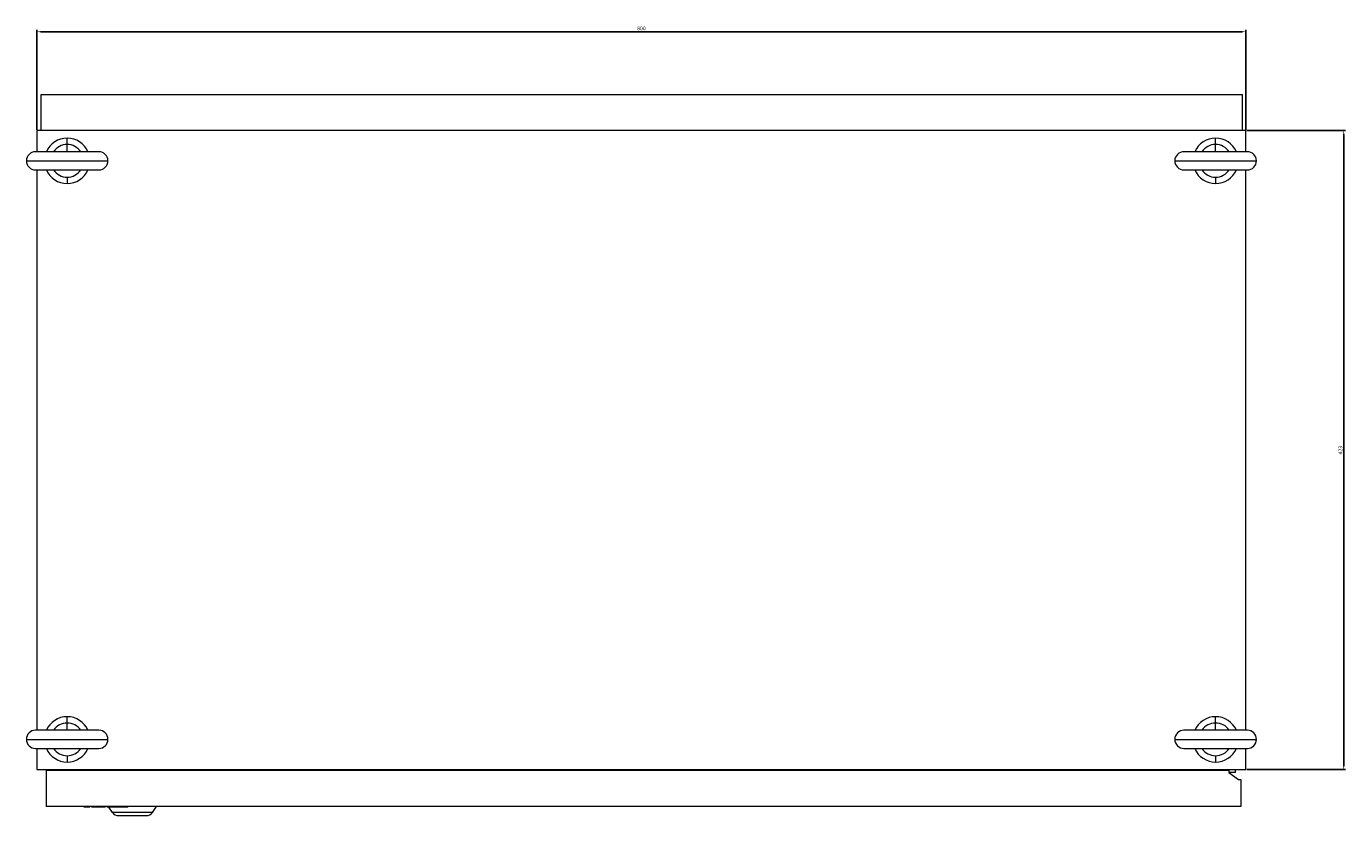
# Model space of a CAD drawing. Units: millimetres. Extents: x -428 to 1057, y -1761 to 1042.
# Drawn here: x -428 to 445, y -1761 to -1239 of the extents above; entities that cross this region are included whole.
import ezdxf

# ---------------------------------------------------------------- set-up
doc = ezdxf.new("R2010")
doc.units = ezdxf.units.MM
doc.styles.get("Standard").update_dxf_attribs({"font": 'arial.ttf'})
doc.dimstyles.new('ISO-25', dxfattribs={"dimtxt": 2.5, "dimasz": 2.5, "dimexe": 1.25, "dimexo": 0.625, "dimtad": 1, "dimtxsty": 'Standard', "dimcen": 2.5, "dimadec": 0, "dimazin": 0, "dimtfac": 1, "dimtmove": 0, "dimatfit": 3, "dimfxl": 1, "dimarcsym": 0})

# ---------------------------------------------------------------- blocks, each defined once
blk = doc.blocks.new('A$C52AE79B1')
at = {"color": 0, "linetype": 'Continuous', "lineweight": 0}
for p, q in [((-1778.64, 356.23), (-983.64, 356.23)), ((-1778.64, 332.23), (-1778.64, 356.23)), ((-983.64, 332.23), (-983.64, 356.23)), ((-981.34, 332.23), (-1781.34, 332.23)), ((-1781.34, 332.23), (-1781.34, 318.23)), ((-981.34, 318.23), (-981.34, 332.23)), ((-1761.34, 323.05), (-1761.34, 327.23)), ((-1761.34, 318.23), (-1761.34, 323.05)), ((-1001.34, 323.05), (-1001.34, 327.23)), ((-1001.34, 318.23), (-1001.34, 323.05)), ((-1740.34, 318.23), (-1782.34, 318.23)), ((-980.34, 318.23), (-1022.34, 318.23)), ((-1788.34, 312.23), (-1734.34, 312.23)), ((-1782.34, 306.23), (-1740.34, 306.23)), ((-1781.34, 306.23), (-1781.34, -64.77)), ((-1028.34, 312.23), (-974.34, 312.23)), ((-1022.34, 306.23), (-980.34, 306.23)), ((-981.34, -64.77), (-981.34, 306.23)), ((-1761.34, 301.41), (-1761.34, 297.23)), ((-1001.34, 301.41), (-1001.34, 297.23)), ((-1761.34, -59.95), (-1761.34, -55.77)), ((-1761.34, -64.77), (-1761.34, -59.95)), ((-1001.34, -59.95), (-1001.34, -55.77)), ((-1001.34, -64.77), (-1001.34, -59.95)), ((-1740.34, -64.77), (-1782.34, -64.77)), ((-980.34, -64.77), (-1022.34, -64.77)), ((-1788.34, -70.77), (-1734.34, -70.77)), ((-1782.34, -76.77), (-1740.34, -76.77)), ((-1781.34, -76.77), (-1781.34, -90.77)), ((-1028.34, -70.77), (-974.34, -70.77)), ((-1022.34, -76.77), (-980.34, -76.77)), ((-981.34, -90.77), (-981.34, -76.77)), ((-1761.34, -81.59), (-1761.34, -85.77)), ((-1001.34, -81.59), (-1001.34, -85.77)), ((-1781.34, -90.77), (-981.34, -90.77)), ((-1775.14, -91.27), (-1775.14, -115.27)), ((-1775.14, -91.27), (-992.64, -91.27)), ((-1763.14, -90.77), (-1763.14, -91.27)), ((-1763.08, -91.27), (-1763.01, -90.77)), ((-1754.34, -90.77), (-1754.34, -91.27)), ((-1008.34, -91.27), (-1008.34, -90.77)), ((-1005.14, -91.27), (-1005.14, -90.77)), ((-992.64, -91.27), (-992.64, -92.77)), ((-992.64, -92.77), (-986.14, -97.27)), ((-988.14, -92.77), (-992.64, -92.77)), ((-988.14, -92.77), (-988.14, -90.77)), ((-986.14, -97.27), (-984.64, -97.27)), ((-984.64, -97.27), (-984.64, -115.27)), ((-984.64, -115.27), (-1775.14, -115.27)), ((-1750.14, -115.77), (-1750.14, -115.27)), ((-1746.29, -115.77), (-1750.14, -115.77)), ((-1746.29, -115.77), (-1746.29, -115.27)), ((-1745, -115.77), (-1745, -115.27)), ((-1736.15, -115.77), (-1745, -115.77)), ((-1736.15, -115.77), (-1736.15, -115.27)), ((-1734.86, -115.77), (-1734.86, -115.27)), ((-1731.01, -115.77), (-1734.86, -115.77)), ((-1731.43, -119.14), (-1733.79, -115.77)), ((-1704.84, -119.14), (-1731.43, -119.14)), ((-1731.01, -115.77), (-1731.01, -115.27)), ((-1729.73, -115.77), (-1731.01, -115.77)), ((-1729.73, -115.77), (-1729.73, -115.27)), ((-1726.01, -115.77), (-1729.73, -115.77)), ((-1727.33, -121.27), (-1708.94, -121.27)), ((-1726.01, -115.77), (-1726.01, -115.27)), ((-1721.26, -115.77), (-1726.01, -115.77)), ((-1721.26, -115.77), (-1721.26, -115.27)), ((-1704.84, -119.14), (-1702.14, -115.27))]:
    blk.add_line(p, q, dxfattribs=at)
for centre, radius, start, end in [((-1761.34, 312.23), 15, 90, 156.42182), ((-1761.34, 312.23), 10.82, 90, 146.31345), ((-1761.34, 312.23), 15, 23.57818, 90), ((-1761.34, 312.23), 10.82, 33.68655, 90), ((-1001.34, 312.23), 15, 90, 156.42182), ((-1001.34, 312.23), 10.82, 90, 146.31345), ((-1001.34, 312.23), 15, 23.57818, 90), ((-1001.34, 312.23), 10.82, 33.68655, 90), ((-1782.34, 312.23), 6, 90, 180), ((-1740.34, 312.23), 6, 0, 90), ((-1022.34, 312.23), 6, 90, 180), ((-980.34, 312.23), 6, 0, 90), ((-1782.34, 312.23), 6, 180, 270), ((-1761.34, 312.23), 15, 203.57818, 270), ((-1761.34, 312.23), 10.82, 213.68655, 270), ((-1761.34, 312.23), 10.82, 270, 326.31345), ((-1761.34, 312.23), 15, 270, 336.42182), ((-1740.34, 312.23), 6, 270, 0), ((-1022.34, 312.23), 6, 180, 270), ((-1001.34, 312.23), 15, 203.57818, 270), ((-1001.34, 312.23), 10.82, 213.68655, 270), ((-1001.34, 312.23), 10.82, 270, 326.31345), ((-1001.34, 312.23), 15, 270, 336.42182), ((-980.34, 312.23), 6, 270, 0), ((-1761.34, -70.77), 15, 90, 156.42182), ((-1761.34, -70.77), 10.82, 90, 146.31345), ((-1761.34, -70.77), 15, 23.57818, 90), ((-1761.34, -70.77), 10.82, 33.68655, 90), ((-1001.34, -70.77), 15, 90, 156.42182), ((-1001.34, -70.77), 10.82, 90, 146.31345), ((-1001.34, -70.77), 15, 23.57818, 90), ((-1001.34, -70.77), 10.82, 33.68655, 90), ((-1782.34, -70.77), 6, 90, 180), ((-1740.34, -70.77), 6, 0, 90), ((-1022.34, -70.77), 6, 90, 180), ((-980.34, -70.77), 6, 0, 90), ((-1782.34, -70.77), 6, 180, 270), ((-1761.34, -70.77), 15, 203.57818, 270), ((-1761.34, -70.77), 10.82, 213.68655, 270), ((-1761.34, -70.77), 10.82, 270, 326.31345), ((-1761.34, -70.77), 15, 270, 336.42182), ((-1740.34, -70.77), 6, 270, 0), ((-1022.34, -70.77), 6, 180, 270), ((-1001.34, -70.77), 15, 203.57818, 270), ((-1001.34, -70.77), 10.82, 213.68655, 270), ((-1001.34, -70.77), 10.82, 270, 326.31345), ((-1001.34, -70.77), 15, 270, 336.42182), ((-980.34, -70.77), 6, 270, 0), ((-1727.33, -116.27), 5, 215, 270), ((-1708.94, -116.27), 5, 270, 325)]:
    blk.add_arc(centre, radius, start, end, dxfattribs=at)
blk = doc.blocks.new('*D8')
at = {"color": 0, "lineweight": -2, "transparency": 16777216}
for p, q in [((-420.58, -1307.08), (-420.58, -1240.99)), ((-418.08, -1242.24), (376.92, -1242.24)), ((379.42, -1307.08), (379.42, -1240.99))]:
    blk.add_line(p, q, dxfattribs=at)
at = {"color": 0, "transparency": 16777216}
for points in [[(-418.08, -1241.82), (-418.08, -1242.65), (-420.58, -1242.24)], [(376.92, -1241.82), (376.92, -1242.65), (379.42, -1242.24)]]:
    blk.add_solid(points, dxfattribs=at)
at = {"layer": 'Defpoints', "color": 0, "transparency": 16777216}
for p in [(379.42, -1242.24), (-420.58, -1307.7), (379.42, -1307.7)]:
    blk.add_point(p, dxfattribs=at)
at = {"color": 0, "transparency": 16777216, "insert": (-20.58, -1240.34), "char_height": 2.5, "attachment_point": 5}
blk.add_mtext('800', dxfattribs=at)
blk = doc.blocks.new('*D9')
at = {"color": 0, "lineweight": -2, "transparency": 16777216}
for p, q in [((380.04, -1307.7), (445.45, -1307.7)), ((444.2, -1310.2), (444.2, -1728.2)), ((380.04, -1730.7), (445.45, -1730.7))]:
    blk.add_line(p, q, dxfattribs=at)
at = {"color": 0, "transparency": 16777216}
for points in [[(443.79, -1310.2), (444.62, -1310.2), (444.2, -1307.7)], [(443.79, -1728.2), (444.62, -1728.2), (444.2, -1730.7)]]:
    blk.add_solid(points, dxfattribs=at)
at = {"layer": 'Defpoints', "color": 0, "transparency": 16777216}
for p in [(379.42, -1307.7), (379.42, -1730.7), (444.2, -1730.7)]:
    blk.add_point(p, dxfattribs=at)
at = {"color": 0, "transparency": 16777216, "insert": (442.3, -1519.2), "char_height": 2.5, "attachment_point": 5, "rotation": 90}
blk.add_mtext('423', dxfattribs=at)

msp = doc.modelspace()

# ---------------------------------------------------------------- block references
msp.add_blockref('A$C52AE79B1', (1360.756, -1639.935))

# ---------------------------------------------------------------- dimensions: what is measured, and where the dimension line sits
at = {"color": 8}
dim = msp.add_linear_dim(base=(379.419, -1242.238), p1=(-420.581, -1307.704), p2=(379.419, -1307.704), dimstyle='ISO-25', dxfattribs=at)
dim.commit()
dim.dimension.update_dxf_attribs({"geometry": '*D8', "text_midpoint": (-20.581, -1240.336)})
dim = msp.add_linear_dim(base=(444.204, -1730.704), p1=(379.419, -1307.704), p2=(379.419, -1730.704), angle=90, dimstyle='ISO-25', dxfattribs=at)
dim.commit()
dim.dimension.update_dxf_attribs({"geometry": '*D9', "text_midpoint": (442.302, -1519.204)})

doc.saveas('drawing.dxf')
